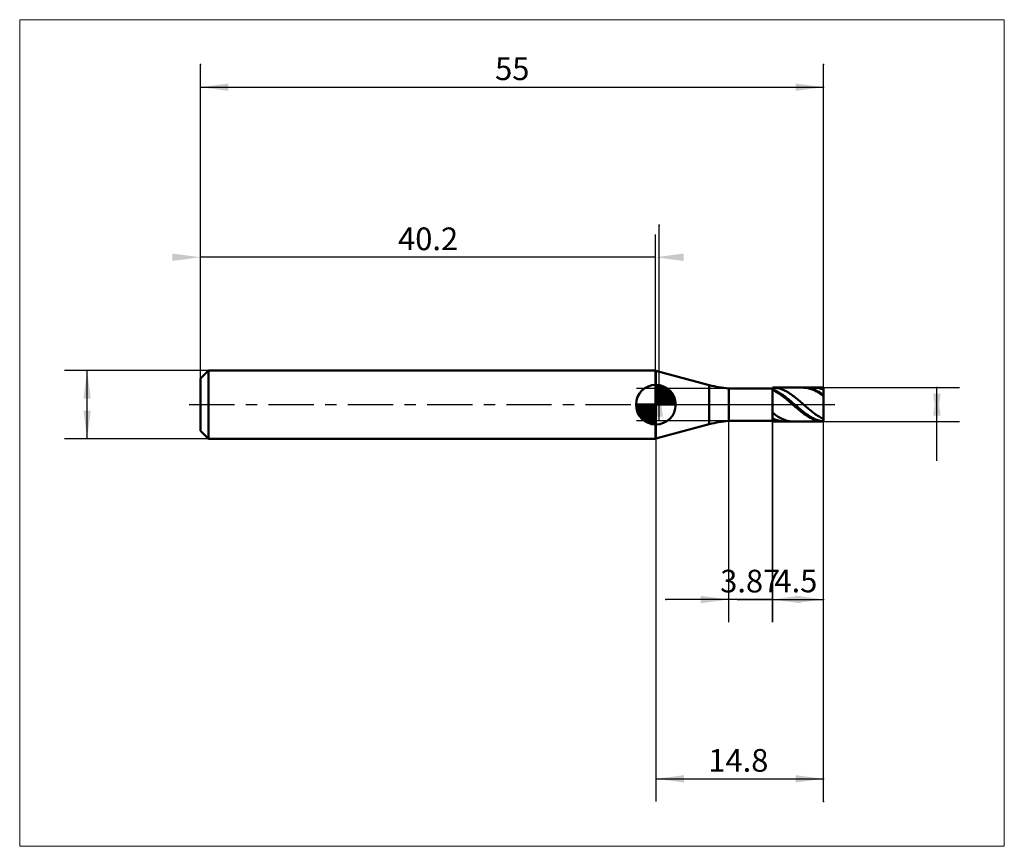
# Model space of a CAD drawing. Extents: x -15.9 to 71, y -39 to 34.
import ezdxf

# ---------------------------------------------------------------- set-up
doc = ezdxf.new("R2010")
doc.units = 0
doc.linetypes.add('LONGDASHDASH', pattern=[7, 4, -1, 1, -1])
for name, color, linetype, lineweight in [('1', 4, 'CONTINUOUS', 50), ('2', 7, 'CONTINUOUS', 25), ('4', 2, 'LONGDASHDASH', 25), ('CUT', 1, 'CONTINUOUS', 25), ('INFTOTAL', 9, 'CONTINUOUS', 18), ('NOCUT', 7, 'CONTINUOUS', 25), ('SK1', 4, 'CONTINUOUS', 50), ('SK2', 7, 'CONTINUOUS', 25), ('SK4', 2, 'LONGDASHDASH', 25)]:
    doc.layers.add(name, color=color, linetype=linetype, lineweight=lineweight)
doc.styles.add('Monospac821 BT', font='txt', dxfattribs={"height": 3.5})
doc.dimstyles.get("Standard").update_dxf_attribs({"dimtxt": 3.5, "dimasz": 3, "dimexe": 1, "dimexo": 0.5, "dimgap": 0.8, "dimtad": 1, "dimtoh": 1, "dimzin": 1, "dimdsep": 46, "dimtxsty": 'Monospac821 BT', "dimcen": 2.5, "dimadec": 1, "dimazin": 0, "dimtfac": 1, "dimtdec": 4, "dimtix": 1, "dimtmove": 1, "dimatfit": 3, "dimfxl": 1, "dimtolj": 1, "dimtzin": 1, "dimarcsym": 0})

# ---------------------------------------------------------------- blocks, each defined once
blk = doc.blocks.new('*D16b')
at = {"layer": 'SK2'}
for p, q in [((0, 2.3), (0, 30)), ((55, -35), (55, 30)), ((0, 28), (55, 28))]:
    blk.add_line(p, q, dxfattribs=at)
at = {"layer": 'SK2', "color": 0}
for p in [(55, 28), (0, 2.3), (55, -35)]:
    blk.add_point(p, dxfattribs=at)
at = {"layer": 'SK2'}
for points in [[(0, 28), (2.478612, 28.326315), (2.478612, 27.673685)], [(55, 28), (52.521388, 27.673685), (52.521388, 28.326315)]]:
    blk.add_solid(points, dxfattribs=at)
at = {"layer": 'SK2', "insert": (27.521436, 28), "char_height": 2, "attachment_point": 8}
blk.add_mtext('55', dxfattribs=at)
blk = doc.blocks.new('*D179')
at = {"layer": 'SK2'}
for p, q in [((0, 2.3), (0, 30)), ((40.165037, 3), (40.165037, 15)), ((40.165037, 13), (0, 13))]:
    blk.add_line(p, q, dxfattribs=at)
at = {"layer": 'SK2', "color": 0}
for p in [(0, 30), (0, 13), (40.165037, 3)]:
    blk.add_point(p, dxfattribs=at)
at = {"layer": 'SK2'}
for points in [[(0, 13), (-2.478612, 12.673685), (-2.478612, 13.326315)], [(40.165037, 13), (42.643649, 13.326315), (42.643649, 12.673685)]]:
    blk.add_solid(points, dxfattribs=at)
at = {"layer": 'SK2', "insert": (20.096318, 13), "char_height": 2, "attachment_point": 8}
blk.add_mtext('40.2', dxfattribs=at)
blk = doc.blocks.new('*D187')
at = {"layer": 'SK2'}
for p, q in [((0.7, 3), (-12, 3)), ((-10, -3), (-10, 3)), ((0.7, -3), (-12, -3))]:
    blk.add_line(p, q, dxfattribs=at)
at = {"layer": 'SK2', "color": 0}
for p in [(-10, 3), (0.7, 3), (0.7, -3)]:
    blk.add_point(p, dxfattribs=at)
at = {"layer": 'SK2'}
for points in [[(-10, 3), (-9.673685, 0.521388), (-10.326315, 0.521388)], [(-10, -3), (-10.326315, -0.521388), (-9.673685, -0.521388)]]:
    blk.add_solid(points, dxfattribs=at)
blk = doc.blocks.new('*D195')
at = {"layer": '2'}
for p, q in [((55, 1.5), (67, 1.5)), ((65, -4.95397), (65, 1.5)), ((55, -1.5), (67, -1.5))]:
    blk.add_line(p, q, dxfattribs=at)
at = {"layer": '2', "color": 0}
for p in [(55, 1.5), (65, 1.5), (55, -1.5)]:
    blk.add_point(p, dxfattribs=at)
at = {"layer": '2'}
for points in [[(65, 1.5), (65.326315, -0.978612), (64.673685, -0.978612)], [(65, -1.5), (64.673685, 0.978612), (65.326315, 0.978612)]]:
    blk.add_solid(points, dxfattribs=at)
blk = doc.blocks.new('*D1a3')
at = {"layer": '2'}
for p, q in [((40.5, -1.425), (40.5, 15.828539)), ((50.5, 1.425), (38.5, 1.425)), ((50.5, -1.425), (38.5, -1.425))]:
    blk.add_line(p, q, dxfattribs=at)
at = {"layer": '2', "color": 0}
for p in [(40.5, 15.828539), (50.5, 1.425), (50.5, -1.425)]:
    blk.add_point(p, dxfattribs=at)
at = {"layer": '2'}
for points in [[(40.5, 1.425), (40.826315, -1.053612), (40.173685, -1.053612)], [(40.5, -1.425), (40.173685, 1.053612), (40.826315, 1.053612)]]:
    blk.add_solid(points, dxfattribs=at)
blk = doc.blocks.new('*D1b1')
at = {"layer": '2'}
for p, q in [((46.63, -19.185525), (46.63, 1.425)), ((50.5, -19.185525), (50.5, 1.425)), ((50.5, -17.185525), (41.081703, -17.185525))]:
    blk.add_line(p, q, dxfattribs=at)
at = {"layer": '2', "color": 0}
for p in [(46.63, 1.425), (50.5, 1.425), (41.081703, -17.185525)]:
    blk.add_point(p, dxfattribs=at)
at = {"layer": '2'}
for points in [[(46.63, -17.185525), (44.151388, -17.51184), (44.151388, -16.859209)], [(50.5, -17.185525), (52.978612, -16.859209), (52.978612, -17.51184)]]:
    blk.add_solid(points, dxfattribs=at)
at = {"layer": '2', "insert": (48.525835, -17.185525), "char_height": 2, "attachment_point": 8}
blk.add_mtext('3.87', dxfattribs=at)
blk = doc.blocks.new('*D1bf')
at = {"layer": '2'}
for p, q in [((55, -35), (55, 30)), ((50.5, -1.425), (50.5, -19.173487)), ((47.364787, -17.173487), (55, -17.173487))]:
    blk.add_line(p, q, dxfattribs=at)
at = {"layer": '2', "color": 0}
for p in [(55, 30), (50.5, -1.425), (55, -17.173487)]:
    blk.add_point(p, dxfattribs=at)
at = {"layer": '2'}
for points in [[(50.5, -17.173487), (52.978612, -16.847171), (52.978612, -17.499802)], [(55, -17.173487), (52.521388, -17.499802), (52.521388, -16.847171)]]:
    blk.add_solid(points, dxfattribs=at)
at = {"layer": '2', "insert": (52.553528, -17.173487), "char_height": 2, "attachment_point": 8}
blk.add_mtext('4.5', dxfattribs=at)
blk = doc.blocks.new('*D1cd')
at = {"layer": '2'}
for p, q in [((55, -35), (55, 30)), ((40.2, -2.990632), (40.2, -35)), ((40.2, -33), (55, -33))]:
    blk.add_line(p, q, dxfattribs=at)
at = {"layer": '2', "color": 0}
for p in [(55, 30), (40.2, -2.990632), (55, -33)]:
    blk.add_point(p, dxfattribs=at)
at = {"layer": '2'}
for points in [[(40.2, -33), (42.678612, -32.673685), (42.678612, -33.326315)], [(55, -33), (52.521388, -33.326315), (52.521388, -32.673685)]]:
    blk.add_solid(points, dxfattribs=at)
at = {"layer": '2', "insert": (47.478729, -33), "char_height": 2, "attachment_point": 8}
blk.add_mtext('14.8', dxfattribs=at)

msp = doc.modelspace()

# ---------------------------------------------------------------- linework, layer by layer
at = {"layer": '1'}
for p, q in [((44.913367, 1.727689), (40.2, 2.990632)), ((40.2, 2.990632), (40.2, -2.990632)), ((44.913367, -1.727689), (44.913367, 1.727689)), ((50.5, 1.425), (46.63, 1.425)), ((46.63, 1.425), (46.63, -1.425)), ((50.5, -1.5), (50.5, 1.5)), ((55, 1.5), (50.5, 1.5)), ((50.5, 1.5), (50.5, 1.425)), ((50.5, 1.425), (50.5, -1.425)), ((50.6, 1.305777), (50.5, 1.3441)), ((50.5, 1.3441), (50.5, 1.283822)), ((50.5, 1.232134), (50.5, 1.291371)), ((50.5, 1.291371), (50.6, 1.245003)), ((50.542749, 1.5), (50.6, 1.499174)), ((50.6, 1.499174), (50.7, 1.493776)), ((50.7, 1.26307), (50.6, 1.305777)), ((50.6, 1.245003), (50.7, 1.194455)), ((50.7, 1.493776), (50.8, 1.483361)), ((50.8, 1.216121), (50.7, 1.26307)), ((50.7, 1.194455), (50.8, 1.139896)), ((50.8, 1.483361), (50.9, 1.467966)), ((50.9, 1.16509), (50.8, 1.216121)), ((50.8, 1.139896), (50.9, 1.08151)), ((50.9, 1.467966), (51, 1.447643)), ((51, 1.110147), (50.9, 1.16509)), ((50.9, 1.08151), (51, 1.019493)), ((51, 1.447643), (51.1, 1.422459)), ((51.1, 1.051476), (51, 1.110147)), ((51, 1.019493), (51.1, 0.954053)), ((51.1, 1.422459), (51.2, 1.392499)), ((51.2, 0.989275), (51.1, 1.051476)), ((51.1, 0.954053), (51.2, 0.885409)), ((51.2, 1.392499), (51.3, 1.357863)), ((51.3, 0.923753), (51.2, 0.989275)), ((51.2, 0.885409), (51.3, 0.813793)), ((51.3, 1.357863), (51.4, 1.318669)), ((51.4, 0.855129), (51.3, 0.923753)), ((51.4, 1.318669), (51.5, 1.275047)), ((51.5, 1.275047), (51.6, 1.227144)), ((51.6, 1.227144), (51.7, 1.175121)), ((51.7, 1.175121), (51.8, 1.119152)), ((51.8, 1.119152), (51.9, 1.059426)), ((51.9, 1.059426), (52, 0.996142)), ((52, 0.996142), (52.1, 0.929514)), ((52.1, 0.929514), (52.2, 0.859765)), ((53.193002, 1.5), (53.2, 1.499988)), ((53.2, 1.499988), (53.3, 1.497117)), ((53.3, 1.497117), (53.4, 1.48922)), ((53.365363, 1.5), (53.4, 1.481038)), ((53.4, 1.48922), (53.5, 1.476323)), ((53.4, 1.481038), (53.5, 1.47683)), ((53.5, 1.47683), (53.6, 1.467663)), ((53.5, 1.476323), (53.6, 1.458469)), ((53.6, 1.467663), (53.7, 1.453569)), ((53.6, 1.458469), (53.7, 1.435719)), ((53.7, 1.453569), (53.8, 1.434594)), ((53.7, 1.435719), (53.8, 1.408147)), ((53.8, 1.434594), (53.9, 1.410802)), ((53.8, 1.408147), (53.9, 1.375848)), ((53.9, 1.410802), (54, 1.382274)), ((53.9, 1.375848), (54, 1.33893)), ((54, 1.382274), (54.1, 1.349104)), ((54, 1.33893), (54.1, 1.297515)), ((54.1, 1.349104), (54.2, 1.311405)), ((54.1, 1.297515), (54.2, 1.251745)), ((54.2, 1.499529), (54.156734, 1.5)), ((54.3, 1.494833), (54.2, 1.499529)), ((54.2, 1.311405), (54.3, 1.269302)), ((54.2, 1.251745), (54.3, 1.201771)), ((54.4, 1.485119), (54.3, 1.494833)), ((54.3, 1.269302), (54.4, 1.222938)), ((54.3, 1.201771), (54.4, 1.147763)), ((54.5, 1.470418), (54.4, 1.485119)), ((54.4, 1.222938), (54.5, 1.172468)), ((54.4, 1.147763), (54.5, 1.089901)), ((54.6, 1.45078), (54.5, 1.470418)), ((54.5, 1.172468), (54.6, 1.118061)), ((54.5, 1.089901), (54.6, 1.028379)), ((54.7, 1.426271), (54.6, 1.45078)), ((54.6, 1.118061), (54.7, 1.059901)), ((54.6, 1.028379), (54.7, 0.963405)), ((54.8, 1.396974), (54.7, 1.426271)), ((54.7, 1.059901), (54.8, 0.998181)), ((54.7, 0.963405), (54.8, 0.895196)), ((54.9, 1.362986), (54.8, 1.396974)), ((54.8, 0.998181), (54.9, 0.93311)), ((54.8, 0.895196), (54.9, 0.823981)), ((55, 1.324421), (54.9, 1.362986)), ((54.9, 0.93311), (55, 0.864907)), ((55, 0), (55, 1.5)), ((55, -1.5), (55, 1.5)), ((51.3, 0.813793), (51.4, 0.739444)), ((51.5, 0.783634), (51.4, 0.855129)), ((51.4, 0.739444), (51.5, 0.662613)), ((51.6, 0.709507), (51.5, 0.783634)), ((51.5, 0.662613), (51.6, 0.583557)), ((51.7, 0.632999), (51.6, 0.709507)), ((51.6, 0.583557), (51.7, 0.502541)), ((51.8, 0.554365), (51.7, 0.632999)), ((51.7, 0.502541), (51.8, 0.419839)), ((51.9, 0.47387), (51.8, 0.554365)), ((51.8, 0.419839), (51.9, 0.335726)), ((52, 0.391784), (51.9, 0.47387)), ((51.9, 0.335726), (52, 0.250487)), ((52.1, 0.308382), (52, 0.391784)), ((52, 0.250487), (52.1, 0.164406)), ((52.2, 0.223945), (52.1, 0.308382)), ((52.1, 0.164406), (52.2, 0.077773)), ((52.2, 0.859765), (52.3, 0.78713)), ((52.3, 0.138757), (52.2, 0.223945)), ((52.2, 0.077773), (52.3, -0.00912)), ((52.3, 0.78713), (52.4, 0.711851)), ((52.4, 0.053102), (52.3, 0.138757)), ((52.4, 0.711851), (52.5, 0.634183)), ((52.5, -0.032731), (52.4, 0.053102)), ((52.5, 0.634183), (52.6, 0.554385)), ((52.6, 0.554385), (52.7, 0.472726)), ((52.7, 0.472726), (52.8, 0.38948)), ((52.8, 0.38948), (52.9, 0.304926)), ((52.9, 0.304926), (53, 0.219348)), ((53, 0.219348), (53.1, 0.133033)), ((53.1, 0.133033), (53.2, 0.046272)), ((53.2, 0.046272), (53.3, -0.040644)), ((54.9, 0.823981), (55, 0.75)), ((55, -1.5), (55, 0)), ((50.5, -0.717592), (50.5, -0.643028)), ((50.6, -0.792681), (50.5, -0.717592)), ((50.7, -0.865108), (50.6, -0.792681)), ((50.8, -0.93463), (50.7, -0.865108)), ((52.3, -0.00912), (52.4, -0.095983)), ((52.4, -0.095983), (52.5, -0.182524)), ((52.6, -0.118454), (52.5, -0.032731)), ((52.5, -0.182524), (52.6, -0.268452)), ((52.7, -0.20378), (52.6, -0.118454)), ((52.6, -0.268452), (52.7, -0.353479)), ((52.8, -0.288421), (52.7, -0.20378)), ((52.7, -0.353479), (52.8, -0.437319)), ((52.9, -0.372094), (52.8, -0.288421)), ((52.8, -0.437319), (52.9, -0.51969)), ((53, -0.454517), (52.9, -0.372094)), ((52.9, -0.51969), (53, -0.600317)), ((53.1, -0.535415), (53, -0.454517)), ((53, -0.600317), (53.1, -0.678928)), ((53.2, -0.614515), (53.1, -0.535415)), ((53.1, -0.678928), (53.2, -0.755259)), ((53.3, -0.691551), (53.2, -0.614515)), ((53.2, -0.755259), (53.3, -0.829055)), ((53.3, -0.040644), (53.4, -0.127424)), ((53.4, -0.766266), (53.3, -0.691551)), ((53.3, -0.829055), (53.4, -0.900067)), ((53.4, -0.127424), (53.5, -0.213776)), ((53.5, -0.838408), (53.4, -0.766266)), ((53.5, -0.213776), (53.6, -0.29941)), ((53.6, -0.907734), (53.5, -0.838408)), ((53.6, -0.29941), (53.7, -0.384039)), ((53.7, -0.384039), (53.8, -0.467379)), ((53.8, -0.467379), (53.9, -0.549149)), ((53.9, -0.549149), (54, -0.629076)), ((54, -0.629076), (54.1, -0.70689)), ((54.1, -0.70689), (54.2, -0.782331)), ((54.2, -0.782331), (54.3, -0.855145)), ((54.3, -0.855145), (54.4, -0.925088)), ((40.2, -2.990632), (44.913367, -1.727689)), ((46.63, -1.425), (50.5, -1.425)), ((50.5, -1.139925), (50.5, -1.211323)), ((50.5, -1.211323), (50.6, -1.258676)), ((50.5, -1.236029), (50.5, -1.306572)), ((50.5, -1.306572), (50.6, -1.347053)), ((50.5, -1.425), (50.5, -1.5)), ((50.5, -1.5), (55, -1.5)), ((50.6, -1.258676), (50.7, -1.301804)), ((50.6, -1.347053), (50.7, -1.383013)), ((50.7, -1.301804), (50.8, -1.34056)), ((50.7, -1.383013), (50.8, -1.414328)), ((50.9, -1.001015), (50.8, -0.93463)), ((50.8, -1.34056), (50.9, -1.374816)), ((50.8, -1.414328), (50.9, -1.440895)), ((51, -1.064038), (50.9, -1.001015)), ((50.9, -1.374816), (51, -1.404455)), ((50.9, -1.440895), (51, -1.462624)), ((51.1, -1.123489), (51, -1.064038)), ((51, -1.404455), (51.1, -1.429379)), ((51, -1.462624), (51.1, -1.479442)), ((51.2, -1.179168), (51.1, -1.123489)), ((51.1, -1.429379), (51.2, -1.449504)), ((51.1, -1.479442), (51.2, -1.491293)), ((51.3, -1.230887), (51.2, -1.179168)), ((51.2, -1.449504), (51.3, -1.464762)), ((51.2, -1.491293), (51.3, -1.498137)), ((51.4, -1.278474), (51.3, -1.230887)), ((51.3, -1.464762), (51.4, -1.475102)), ((51.3, -1.498137), (51.386006, -1.5)), ((51.5, -1.321769), (51.4, -1.278474)), ((51.4, -1.475102), (51.5, -1.480489)), ((51.6, -1.360625), (51.5, -1.321769)), ((51.5, -1.480489), (51.55837, -1.5)), ((51.7, -1.394913), (51.6, -1.360625)), ((51.8, -1.424518), (51.7, -1.394913)), ((51.9, -1.449339), (51.8, -1.424518)), ((52, -1.469295), (51.9, -1.449339)), ((52.1, -1.484317), (52, -1.469295)), ((52.2, -1.494356), (52.1, -1.484317)), ((52.3, -1.499377), (52.2, -1.494356)), ((52.349742, -1.5), (52.3, -1.499377)), ((53.4, -0.900067), (53.5, -0.968057)), ((53.5, -0.968057), (53.6, -1.032797)), ((53.7, -0.974014), (53.6, -0.907734)), ((53.6, -1.032797), (53.7, -1.094069)), ((53.8, -1.037022), (53.7, -0.974014)), ((53.7, -1.094069), (53.8, -1.151668)), ((53.9, -1.096549), (53.8, -1.037022)), ((53.8, -1.151668), (53.9, -1.2054)), ((54, -1.152394), (53.9, -1.096549)), ((53.9, -1.2054), (54, -1.255085)), ((54.1, -1.20437), (54, -1.152394)), ((54, -1.255085), (54.1, -1.300555)), ((54.2, -1.252303), (54.1, -1.20437)), ((54.1, -1.300555), (54.2, -1.34166)), ((54.3, -1.29603), (54.2, -1.252303)), ((54.2, -1.34166), (54.3, -1.378259)), ((54.4, -1.335406), (54.3, -1.29603)), ((54.3, -1.378259), (54.4, -1.410231)), ((54.4, -0.925088), (54.5, -0.991926)), ((54.5, -1.370299), (54.4, -1.335406)), ((54.4, -1.410231), (54.5, -1.437468)), ((54.5, -0.991926), (54.6, -1.055432)), ((54.6, -1.40059), (54.5, -1.370299)), ((54.5, -1.437468), (54.6, -1.459878)), ((54.6, -1.055432), (54.7, -1.115395)), ((54.7, -1.426179), (54.6, -1.40059)), ((54.6, -1.459878), (54.7, -1.477387)), ((54.7, -1.115395), (54.8, -1.171613)), ((54.8, -1.44698), (54.7, -1.426179)), ((54.7, -1.477387), (54.8, -1.489936)), ((54.8, -1.171613), (54.9, -1.223897)), ((54.9, -1.462922), (54.8, -1.44698)), ((54.8, -1.489936), (54.9, -1.497482)), ((54.9, -1.223897), (55, -1.272072)), ((55, -1.473953), (54.9, -1.462922)), ((54.9, -1.497482), (55, -1.5))]:
    msp.add_line(p, q, dxfattribs=at)
for centre, start, end in [((47.501557, 11.386947), 255, 265), ((47.501557, -11.386947), 95, 105)]:
    msp.add_arc(centre, 10, start, end, dxfattribs=at)
at = {"layer": '4'}
msp.add_line((40.2, 0), (55, 0), dxfattribs=at)
at = {"layer": 'CUT'}
for p, q in [((55, 1.5), (50.5, 1.5)), ((50.5, 1.5), (50.5, 0)), ((55, 0), (55, 1.5)), ((50.5, 0), (55, 0))]:
    msp.add_line(p, q, dxfattribs=at)
at = {"layer": 'INFTOTAL'}
for p, q in [((-15.95, 33.95), (70.95, 33.95)), ((-15.95, -38.95), (-15.95, 33.95)), ((70.95, 33.95), (70.95, -38.95)), ((70.95, -38.95), (-15.95, -38.95))]:
    msp.add_line(p, q, dxfattribs=at)
at = {"layer": 'NOCUT'}
for p, q in [((44.913367, 1.727689), (40.2, 2.990632)), ((40.2, 2.990632), (40.2, 0)), ((50.5, 1.425), (46.63, 1.425)), ((50.5, 0), (50.5, 1.425)), ((40.2, 0), (50.5, 0))]:
    msp.add_line(p, q, dxfattribs=at)
msp.add_arc((47.501557, 11.386947), 10, 255, 265, dxfattribs=at)
at = {"layer": 'SK1'}
for p, q in [((0.7, 3), (0, 2.3)), ((40.165037, 3), (0.7, 3)), ((0.7, 3), (0.7, -3)), ((40.2, 2.990632), (40.165037, 3)), ((40.165037, 3), (40.165037, -3)), ((40.165037, 3), (40.165037, -3)), ((0, 2.3), (0, -2.3)), ((40.2, 0), (40.2, 1.75)), ((40.2, 1.70452), (40.2441, 1.74861)), ((40.2, 1.45703), (40.471, 1.72802)), ((40.2, 1.70452), (41.9045, 0)), ((40.2, 1.20954), (40.6742, 1.6837)), ((40.2, 0.962054), (40.8588, 1.62082)), ((40.2, 0.714566), (41.0271, 1.54167)), ((40.2, 1.45703), (41.657, 0)), ((40.2, 0.467079), (41.181, 1.44812)), ((40.2, 0.219592), (41.3226, 1.34216)), ((40.2, 1.20954), (41.4095, 0)), ((40.2, 0.962054), (41.1621, 0)), ((40.2279, 0), (41.4508, 1.22288)), ((40.4154, 1.73657), (41.9366, 0.215434)), ((40.4754, 0), (41.567, 1.09157)), ((40.7229, 0), (41.6707, 0.947822)), ((40.7328, 1.66666), (41.8667, 0.532833)), ((41.2401, 1.40688), (41.6069, 1.0401)), ((40.2, 0), (38.45, 0)), ((38.4514, -0.044098), (38.4955, 0)), ((38.472, -0.270991), (38.743, 0)), ((38.5163, -0.474162), (38.9905, 0)), ((38.5792, -0.658762), (39.2379, 0)), ((38.6583, -0.827105), (39.4854, 0)), ((38.6872, 0), (40.2, -1.51282)), ((38.7519, -0.981039), (39.7329, 0)), ((38.8578, -1.12257), (39.9804, 0)), ((38.9347, 0), (40.2, -1.26533)), ((39.1822, 0), (40.2, -1.01785)), ((39.4296, 0), (40.2, -0.770358)), ((39.6771, 0), (40.2, -0.522871)), ((39.9246, 0), (40.2, -0.275383)), ((40.1721, 0), (40.2, -0.027896)), ((40.2, 0.714566), (40.9146, 0)), ((40.2, 0.467079), (40.6671, 0)), ((40.2, 0.219592), (40.4196, 0)), ((40.2, 0), (41.95, 0)), ((40.2, -1.75), (40.2, 0)), ((40.9704, 0), (41.7605, 0.790145)), ((41.2178, 0), (41.8364, 0.618517)), ((41.4653, 0), (41.896, 0.430696)), ((41.7128, 0), (41.9356, 0.222827)), ((38.4503, -0.010642), (40.1894, -1.74967)), ((38.4736, -0.281429), (39.9186, -1.72637)), ((38.5639, -0.619147), (39.5809, -1.63613)), ((38.9771, -1.25077), (40.2, -0.027896)), ((39.1084, -1.36695), (40.2, -0.275383)), ((39.2522, -1.47069), (40.2, -0.522871)), ((39.4099, -1.5605), (40.2, -0.770358)), ((39.5815, -1.63636), (40.2, -1.01785)), ((39.7693, -1.69603), (40.2, -1.26533)), ((39.9772, -1.73565), (40.2, -1.51282)), ((0.7, -3), (0, -2.3)), ((40.165037, -3), (0.7, -3)), ((40.2, -2.990632), (40.165037, -3))]:
    msp.add_line(p, q, dxfattribs=at)
for start, end in [(90, 180), (0, 90), (180, 270), (270, 0)]:
    msp.add_arc((40.2, 0), 1.75, start, end, dxfattribs=at)
at = {"layer": 'SK4'}
msp.add_line((-1, 0), (56, 0), dxfattribs=at)

# ---------------------------------------------------------------- dimensions: what is measured, and where the dimension line sits
at = {"layer": '2'}
for base, p1, p2, picture, middle in [((55, -33), (40.2, -2.990632), (55, 30), '*D1cd', (47.478729, -33)), ((55, -17.173487), (50.5, -1.425), (55, 30), '*D1bf', (52.553528, -17.173487)), ((41.081703, -17.185525), (50.5, 1.425), (46.63, 1.425), '*D1b1', (48.525835, -17.185525))]:
    dim = msp.add_linear_dim(base=base, p1=p1, p2=p2, dimstyle='STANDARD', dxfattribs=at)
    dim.commit()
    dim.dimension.update_dxf_attribs({"geometry": picture, "text_midpoint": middle, "dimtype": 160})
for base, p1, p2, picture, middle in [((40.5, 15.828539), (50.5, -1.425), (50.5, 1.425), '*D1a3', (40.5, 6.143625)), ((65, 1.5), (55, -1.5), (55, 1.5), '*D195', (65, 0))]:
    dim = msp.add_linear_dim(base=base, p1=p1, p2=p2, angle=270, text='%%c<>', dimstyle='STANDARD', dxfattribs=at)
    dim.commit()
    dim.dimension.update_dxf_attribs({"geometry": picture, "text_midpoint": middle, "dimtype": 160})
at = {"layer": 'SK2'}
for base, p1, p2, picture, middle in [((55, 28), (0, 2.3), (55, -35), '*D16b', (27.521436, 28)), ((0, 13), (40.165037, 3), (0, 30), '*D179', (20.096318, 13))]:
    dim = msp.add_linear_dim(base=base, p1=p1, p2=p2, dimstyle='STANDARD', dxfattribs=at)
    dim.commit()
    dim.dimension.update_dxf_attribs({"geometry": picture, "text_midpoint": middle, "dimtype": 160})
dim = msp.add_linear_dim(base=(-10, 3), p1=(0.7, -3), p2=(0.7, 3), angle=270, text='%%c<>', dimstyle='STANDARD', dxfattribs=at)
dim.commit()
dim.dimension.update_dxf_attribs({"geometry": '*D187', "text_midpoint": (-10, 0), "dimtype": 160})

doc.saveas('drawing.dxf')
